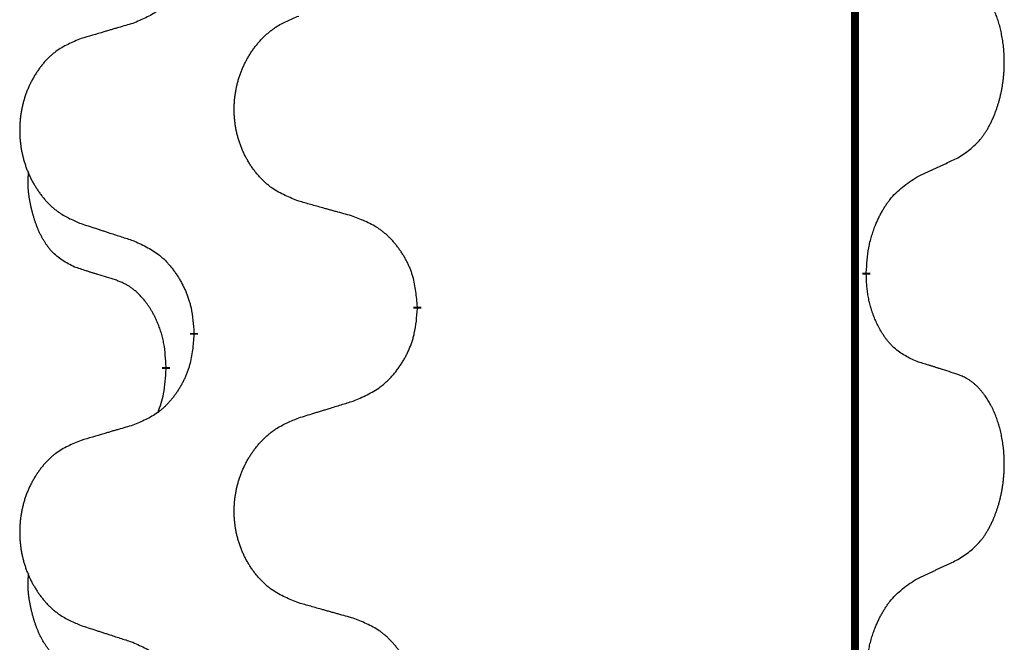
# Model space of a CAD drawing. Units: millimetres. Extents: x -578 to 860, y -247 to 352.
# Drawn here: x 314 to 322, y 147 to 152 of the extents above; entities that cross this region are included whole.
import ezdxf

# ---------------------------------------------------------------- set-up
doc = ezdxf.new("R2010")
doc.units = ezdxf.units.MM
doc.linetypes.add('SLD_Durchgehend', pattern=[0, 0, 0])

# ---------------------------------------------------------------- blocks, each defined once
blk = doc.blocks.new('HL50-Fuesse', base_point=(-126.5712, -664.0402))
at = {"color": 7, "linetype": 'SLD_Durchgehend', "const_width": 0.0625}
for points in [[(320.8735, 251.9497), (320.8735, 88.0497)], [(320.9636, 150.1546), (320.9636, 150.1396)], [(317.4144, 149.8856), (317.4144, 149.8706)], [(315.6475, 149.6637), (315.6475, 149.6787)], [(315.4274, 149.4097), (315.4274, 149.3947)]]:
    blk.add_lwpolyline(points, dxfattribs=at)
at = {"color": 7, "linetype": 'SLD_Durchgehend'}
for points, knots in [([(315.6475, 152.8387), (315.6442, 152.7986), (315.6376, 152.7184), (315.6221, 152.6289), (315.6049, 152.5715), (315.5951, 152.5436), (315.5842, 152.5161), (315.5721, 152.4893), (315.5591, 152.463), (315.5451, 152.4374), (315.5301, 152.4123), (315.5143, 152.388), (315.4978, 152.3643), (315.4806, 152.3414), (315.4624, 152.3192), (315.4436, 152.298), (315.4242, 152.2779), (315.4042, 152.259), (315.3832, 152.2411), (315.3395, 152.2076), (315.267, 152.1669), (315.1992, 152.1389), (315.1653, 152.1249)], [0, 0, 0, 0, 0.1207923, 0.2415845, 0.2711145, 0.3006544, 0.3302167, 0.3597763, 0.388964, 0.418152, 0.4473341, 0.4765167, 0.5051788, 0.5338402, 0.5625129, 0.591185, 0.618755, 0.6463281, 0.6738633, 0.7013854, 0.8115011, 0.9216168, 0.9216168, 0.9216168, 0.9216168]), ([(321.6874, 151.0626), (321.7195, 151.0834), (321.7837, 151.1251), (321.846, 151.1841), (321.8806, 151.2275), (321.8957, 151.2485), (321.9099, 151.2702), (321.9238, 151.2933), (321.9374, 151.3178), (321.9505, 151.3437), (321.9628, 151.3701), (321.9738, 151.3957), (321.9837, 151.4207), (321.9926, 151.4448), (322.0008, 151.4692), (322.0086, 151.4942), (322.0159, 151.5201), (322.0227, 151.5466), (322.0288, 151.5733), (322.0344, 151.6007), (322.0393, 151.6288), (322.0437, 151.6576), (322.0472, 151.6864), (322.0501, 151.7156), (322.0523, 151.745), (322.0538, 151.7748), (322.0546, 151.8046), (322.0546, 151.833), (322.0539, 151.8601), (322.0527, 151.8858), (322.0509, 151.9115), (322.0486, 151.9369), (322.0457, 151.9621), (322.0423, 151.9869), (322.0383, 152.0117), (322.0339, 152.0357), (322.0291, 152.059), (322.0238, 152.0815), (322.0181, 152.104), (322.0119, 152.1258), (322.0054, 152.147), (321.9985, 152.1676), (321.9911, 152.1881), (321.9832, 152.2084), (321.9747, 152.2287), (321.9656, 152.2488), (321.9559, 152.2687), (321.9459, 152.2877), (321.9356, 152.3059), (321.9251, 152.3233), (321.9141, 152.3403), (321.9013, 152.3589), (321.8865, 152.3788), (321.8693, 152.3997), (321.8511, 152.4197), (321.8326, 152.438), (321.8139, 152.4545), (321.7952, 152.4692), (321.7756, 152.4828), (321.7514, 152.4972), (321.7219, 152.5113), (321.6989, 152.5204), (321.6874, 152.525)], [0, 0, 0, 0, 0.114626, 0.229253, 0.255136, 0.281028, 0.306957, 0.332884, 0.361934, 0.390985, 0.420018, 0.449052, 0.474762, 0.500472, 0.526183, 0.551894, 0.5793, 0.606707, 0.634112, 0.661518, 0.690573, 0.719628, 0.748686, 0.777743, 0.807529, 0.837316, 0.867099, 0.896882, 0.922639, 0.948395, 0.974152, 0.999908, 1.024987, 1.050066, 1.075144, 1.100222, 1.123355, 1.146488, 1.16962, 1.192753, 1.214494, 1.236235, 1.257976, 1.279718, 1.301816, 1.323914, 1.34601, 1.368106, 1.38839, 1.408673, 1.42896, 1.449249, 1.476285, 1.503323, 1.530378, 1.557432, 1.581269, 1.605108, 1.628896, 1.652672, 1.68974, 1.726808, 1.726808, 1.726808, 1.726808]), ([(315.1653, 152.1249), (315.1461, 152.1193), (315.1079, 152.1081), (315.0649, 152.0955), (315.0362, 152.0871), (315.0218, 152.0829), (315.0075, 152.0787), (314.9932, 152.0745), (314.9788, 152.0703), (314.9645, 152.066), (314.9501, 152.0618), (314.9105, 152.0502), (314.8455, 152.031), (314.7853, 152.0133), (314.7552, 152.0044)], [0, 0, 0, 0, 0.0597754, 0.1195507, 0.1344951, 0.1494396, 0.164384, 0.1793284, 0.1942733, 0.2092182, 0.2241631, 0.239108, 0.3332541, 0.4274002, 0.4274002, 0.4274002, 0.4274002]), ([(316.4759, 150.7199), (316.4396, 150.7344), (316.3671, 150.7632), (316.2892, 150.8054), (316.2417, 150.8406), (316.2185, 150.8598), (316.1963, 150.8802), (316.1749, 150.9019), (316.1544, 150.9247), (316.1346, 150.9487), (316.116, 150.9734), (316.0983, 150.9989), (316.0818, 151.025), (316.0662, 151.0517), (316.0517, 151.079), (316.0383, 151.1069), (316.0259, 151.1354), (316.0146, 151.1646), (316.0044, 151.1941), (315.9954, 151.224), (315.9876, 151.2541), (315.9811, 151.2844), (315.9757, 151.315), (315.9714, 151.3458), (315.9683, 151.3768), (315.9663, 151.4079), (315.9655, 151.4391), (315.9659, 151.4703), (315.9674, 151.5014), (315.9701, 151.5323), (315.974, 151.5631), (315.9789, 151.5937), (315.985, 151.624), (315.9922, 151.654), (316.0005, 151.6836), (316.0099, 151.713), (316.0205, 151.7419), (316.0321, 151.7703), (316.0448, 151.7983), (316.0586, 151.8257), (316.0732, 151.8524), (316.0889, 151.8785), (316.1054, 151.9039), (316.123, 151.9287), (316.1415, 151.9529), (316.1611, 151.9765), (316.1815, 151.9991), (316.2028, 152.0207), (316.2248, 152.0412), (316.2475, 152.0604), (316.2711, 152.0786), (316.3149, 152.1087), (316.3831, 152.1445), (316.445, 152.1697), (316.4759, 152.1824)], [0, 0, 0, 0, 0.117086, 0.234172, 0.26425, 0.294342, 0.324476, 0.354607, 0.385625, 0.416644, 0.447649, 0.478654, 0.509524, 0.540393, 0.571263, 0.602133, 0.633372, 0.664611, 0.695847, 0.727084, 0.758108, 0.789132, 0.820159, 0.851185, 0.8824, 0.913614, 0.944827, 0.97604, 1.007095, 1.038151, 1.069208, 1.100265, 1.131069, 1.161872, 1.192674, 1.223475, 1.254222, 1.284969, 1.315717, 1.346465, 1.376816, 1.407167, 1.437517, 1.467868, 1.498416, 1.528964, 1.559522, 1.59008, 1.619832, 1.649585, 1.679305, 1.709013, 1.809224, 1.909434, 1.909434, 1.909434, 1.909434]), ([(314.7552, 152.0044), (314.7206, 151.9899), (314.6514, 151.961), (314.5774, 151.9187), (314.5324, 151.8837), (314.5103, 151.8644), (314.4893, 151.844), (314.4689, 151.8224), (314.4494, 151.7996), (314.4306, 151.7756), (314.4129, 151.7509), (314.3961, 151.7254), (314.3804, 151.6993), (314.3656, 151.6726), (314.3518, 151.6453), (314.339, 151.6174), (314.3273, 151.5889), (314.3165, 151.5597), (314.3068, 151.5302), (314.2983, 151.5004), (314.2909, 151.4703), (314.2847, 151.4399), (314.2795, 151.4094), (314.2755, 151.3786), (314.2725, 151.3476), (314.2706, 151.3164), (314.2699, 151.2852), (314.2702, 151.2541), (314.2717, 151.223), (314.2743, 151.1921), (314.2779, 151.1613), (314.2826, 151.1307), (314.2884, 151.1004), (314.2952, 151.0705), (314.3031, 151.0408), (314.3121, 151.0115), (314.3221, 150.9826), (314.3332, 150.9541), (314.3453, 150.9261), (314.3583, 150.8987), (314.3723, 150.872), (314.3871, 150.846), (314.4029, 150.8206), (314.4196, 150.7957), (314.4372, 150.7715), (314.4557, 150.748), (314.4752, 150.7253), (314.4954, 150.7037), (314.5163, 150.6832), (314.5379, 150.664), (314.5603, 150.6459), (314.6019, 150.6158), (314.6667, 150.58), (314.7257, 150.5547), (314.7552, 150.542)], [0, 0, 0, 0, 0.112481, 0.224961, 0.254205, 0.283463, 0.312765, 0.342064, 0.372505, 0.402946, 0.433372, 0.463798, 0.494314, 0.52483, 0.555347, 0.585864, 0.616922, 0.647981, 0.679038, 0.710095, 0.741061, 0.772027, 0.802995, 0.833963, 0.865172, 0.896381, 0.927588, 0.958795, 0.989832, 1.020868, 1.051906, 1.082944, 1.113652, 1.144359, 1.175065, 1.20577, 1.236283, 1.266796, 1.29731, 1.327824, 1.357761, 1.387698, 1.417635, 1.447572, 1.477483, 1.507394, 1.537316, 1.567238, 1.596112, 1.624989, 1.653829, 1.682658, 1.778901, 1.875145, 1.875145, 1.875145, 1.875145]), ([(321.3644, 150.9114), (321.3871, 150.922), (321.4326, 150.9431), (321.482, 150.9661), (321.5125, 150.9804), (321.5242, 150.9859), (321.5358, 150.9913), (321.5475, 150.9968), (321.5592, 151.0023), (321.5708, 151.0077), (321.5825, 151.0132), (321.6058, 151.0242), (321.6408, 151.0406), (321.6719, 151.0553), (321.6874, 151.0626)], [0, 0, 0, 0, 0.075268, 0.1505361, 0.163415, 0.176294, 0.1891729, 0.2020518, 0.2149361, 0.2278204, 0.2407047, 0.253589, 0.3051493, 0.3567097, 0.3567097, 0.3567097, 0.3567097]), ([(314.7035, 150.1993), (314.6706, 150.2161), (314.605, 150.2497), (314.5415, 150.3022), (314.5073, 150.3414), (314.4932, 150.3595), (314.4799, 150.3781), (314.4669, 150.3981), (314.4541, 150.4194), (314.4418, 150.442), (314.4302, 150.4649), (314.4198, 150.4877), (314.4103, 150.51), (314.4017, 150.532), (314.3937, 150.5542), (314.3861, 150.5771), (314.3788, 150.6008), (314.372, 150.6253), (314.3657, 150.6499), (314.3598, 150.6751), (314.3542, 150.7011), (314.3492, 150.7277), (314.3449, 150.7544), (314.3413, 150.7815), (314.3385, 150.8088), (314.3366, 150.8364), (314.3359, 150.864), (314.3363, 150.8928), (314.3382, 150.9228), (314.34, 150.9436), (314.341, 150.9539)], [0, 0, 0, 0, 0.1104767, 0.2209534, 0.2438284, 0.2667114, 0.2896326, 0.3125527, 0.3382849, 0.3640175, 0.389731, 0.4154442, 0.4390192, 0.4625939, 0.4861716, 0.5097495, 0.5351329, 0.5605162, 0.5859001, 0.6112844, 0.6383739, 0.665463, 0.6925584, 0.7196538, 0.7472958, 0.7749392, 0.8025614, 0.830178, 0.8614107, 0.8926434, 0.8926434, 0.8926434, 0.8926434]), ([(320.9636, 150.1546), (320.9656, 150.1876), (320.9696, 150.2536), (320.978, 150.327), (320.9874, 150.3745), (320.9925, 150.397), (320.9982, 150.4193), (321.0044, 150.4411), (321.0111, 150.4623), (321.0181, 150.483), (321.0256, 150.5035), (321.0347, 150.5269), (321.0456, 150.553), (321.0586, 150.5818), (321.0725, 150.61), (321.0869, 150.6369), (321.1016, 150.6622), (321.1166, 150.686), (321.1325, 150.7092), (321.1722, 150.7615), (321.2466, 150.8344), (321.3251, 150.8858), (321.3644, 150.9114)], [0, 0, 0, 0, 0.0991279, 0.1982558, 0.2212992, 0.2443459, 0.2673984, 0.2904499, 0.3123028, 0.3341557, 0.3560082, 0.3778615, 0.4093786, 0.4408961, 0.4724293, 0.503962, 0.5321252, 0.5602895, 0.5884188, 0.6165402, 0.7571053, 0.8976704, 0.8976704, 0.8976704, 0.8976704]), ([(316.9072, 150.5995), (316.8871, 150.6051), (316.8469, 150.6163), (316.8016, 150.6289), (316.7714, 150.6373), (316.7564, 150.6415), (316.7413, 150.6457), (316.7262, 150.6499), (316.7111, 150.6541), (316.696, 150.6583), (316.681, 150.6625), (316.6392, 150.6742), (316.5709, 150.6933), (316.5076, 150.7111), (316.4759, 150.7199)], [0, 0, 0, 0, 0.0626283, 0.1252565, 0.140914, 0.1565714, 0.1722289, 0.1878864, 0.2035442, 0.219202, 0.2348598, 0.2505176, 0.3491531, 0.4477886, 0.4477886, 0.4477886, 0.4477886]), ([(317.4144, 149.8856), (317.4109, 149.9258), (317.4039, 150.0061), (317.3876, 150.0956), (317.3695, 150.1529), (317.3593, 150.1809), (317.3477, 150.2083), (317.3351, 150.2352), (317.3213, 150.2614), (317.3066, 150.2871), (317.2909, 150.3121), (317.2743, 150.3365), (317.2569, 150.3601), (317.2387, 150.383), (317.2197, 150.4052), (317.1999, 150.4264), (317.1795, 150.4465), (317.1583, 150.4654), (317.1363, 150.4833), (317.0902, 150.517), (317.0139, 150.5576), (316.9428, 150.5855), (316.9072, 150.5995)], [0, 0, 0, 0, 0.1209346, 0.2418691, 0.2715902, 0.3013222, 0.3310797, 0.3608342, 0.3904011, 0.4199685, 0.4495293, 0.4790908, 0.5083301, 0.5375686, 0.5668172, 0.5960652, 0.6244344, 0.6528069, 0.6811435, 0.7094671, 0.8241186, 0.93877, 0.93877, 0.93877, 0.93877]), ([(314.7552, 150.542), (314.7742, 150.5359), (314.8122, 150.5236), (314.8549, 150.5097), (314.8834, 150.5005), (314.8977, 150.4959), (314.9119, 150.4912), (314.9262, 150.4866), (314.9404, 150.482), (314.9547, 150.4774), (314.9689, 150.4728), (315.0088, 150.4598), (315.0742, 150.4386), (315.1349, 150.4189), (315.1653, 150.4091)], [0, 0, 0, 0, 0.0599168, 0.1198336, 0.1348129, 0.1497923, 0.1647716, 0.179751, 0.1947305, 0.2097099, 0.2246894, 0.2396689, 0.3353723, 0.4310757, 0.4310757, 0.4310757, 0.4310757]), ([(315.1653, 150.4091), (315.2005, 150.3932), (315.2711, 150.3613), (315.3463, 150.3157), (315.3918, 150.2783), (315.414, 150.2579), (315.4351, 150.2363), (315.4555, 150.2135), (315.4752, 150.1894), (315.494, 150.1642), (315.5118, 150.1383), (315.5287, 150.1116), (315.5446, 150.0843), (315.5595, 150.0563), (315.5734, 150.0278), (315.5862, 149.9986), (315.5978, 149.9688), (315.6081, 149.9384), (315.6171, 149.9076), (315.63, 149.8545), (315.6407, 149.778), (315.6452, 149.7118), (315.6475, 149.6787)], [0, 0, 0, 0, 0.1161018, 0.2322037, 0.2623496, 0.2925108, 0.3227169, 0.3529195, 0.3843764, 0.415834, 0.4472779, 0.4787225, 0.5104414, 0.5421594, 0.5738837, 0.6056077, 0.6377093, 0.6698134, 0.7018938, 0.7339652, 0.8335001, 0.9330351, 0.9330351, 0.9330351, 0.9330351]), ([(315.0266, 150.0971), (315.0035, 150.1042), (314.9573, 150.1184), (314.9073, 150.1338), (314.8765, 150.1435), (314.865, 150.1472), (314.8535, 150.1508), (314.8419, 150.1545), (314.8304, 150.1582), (314.8188, 150.1619), (314.8073, 150.1656), (314.7842, 150.173), (314.7496, 150.1842), (314.7189, 150.1943), (314.7035, 150.1993)], [0, 0, 0, 0, 0.072467, 0.1449339, 0.1570396, 0.1691453, 0.181251, 0.1933566, 0.2054742, 0.2175917, 0.2297093, 0.2418268, 0.2903502, 0.3388736, 0.3388736, 0.3388736, 0.3388736]), ([(315.4274, 149.4097), (315.4256, 149.4404), (315.4222, 149.5018), (315.4145, 149.5701), (315.4059, 149.6144), (315.4012, 149.6354), (315.3959, 149.6562), (315.3901, 149.6766), (315.3839, 149.6963), (315.3773, 149.7155), (315.3703, 149.7345), (315.362, 149.7552), (315.3523, 149.7776), (315.3411, 149.8015), (315.3291, 149.8251), (315.3167, 149.8474), (315.304, 149.8686), (315.291, 149.8886), (315.2773, 149.9082), (315.2617, 149.929), (315.2437, 149.9509), (315.2232, 149.9735), (315.2015, 149.995), (315.1794, 150.0144), (315.1572, 150.0317), (315.135, 150.0471), (315.1119, 150.061), (315.0861, 150.0742), (315.0575, 150.086), (315.0369, 150.0934), (315.0266, 150.0971)], [0, 0, 0, 0, 0.0921911, 0.1843821, 0.20591, 0.2274409, 0.2489766, 0.2705115, 0.2907895, 0.3110675, 0.3313472, 0.3516275, 0.3780441, 0.4044611, 0.4308749, 0.4572883, 0.4811357, 0.5049824, 0.5288358, 0.5526907, 0.5831984, 0.6137075, 0.6442319, 0.6747535, 0.7017613, 0.7287719, 0.7557302, 0.7826753, 0.8155538, 0.8484323, 0.8484323, 0.8484323, 0.8484323]), ([(321.3644, 149.4522), (321.3324, 149.4669), (321.2684, 149.4961), (321.2037, 149.5414), (321.167, 149.5766), (321.1509, 149.5937), (321.1355, 149.6116), (321.1204, 149.6309), (321.1055, 149.6516), (321.0908, 149.6737), (321.0771, 149.6963), (321.065, 149.7181), (321.0542, 149.7389), (321.0447, 149.7585), (321.0357, 149.7784), (321.0271, 149.7991), (321.0188, 149.8206), (321.0109, 149.8429), (321.0036, 149.8654), (320.9972, 149.8871), (320.9916, 149.9081), (320.9867, 149.9282), (320.9823, 149.9484), (320.9783, 149.969), (320.9747, 149.9899), (320.9717, 150.0113), (320.9691, 150.0326), (320.9665, 150.0612), (320.9647, 150.0968), (320.9639, 150.1254), (320.9636, 150.1396)], [0, 0, 0, 0, 0.1054562, 0.2109123, 0.2344291, 0.2579548, 0.2815165, 0.3050767, 0.3315574, 0.3580389, 0.3845049, 0.4109705, 0.4328054, 0.4546397, 0.4764736, 0.4983077, 0.5219471, 0.5455868, 0.5692264, 0.5928659, 0.6135516, 0.634237, 0.6549231, 0.6756092, 0.6971494, 0.71869, 0.740226, 0.7617607, 0.804578, 0.8473954, 0.8473954, 0.8473954, 0.8473954]), ([(316.9072, 149.1403), (316.9442, 149.1561), (317.0181, 149.1879), (317.0973, 149.2334), (317.1453, 149.271), (317.1686, 149.2914), (317.1909, 149.313), (317.2124, 149.3358), (317.2331, 149.3599), (317.2529, 149.385), (317.2716, 149.411), (317.2893, 149.4377), (317.3061, 149.465), (317.3218, 149.493), (317.3364, 149.5215), (317.3498, 149.5507), (317.362, 149.5805), (317.3729, 149.6109), (317.3824, 149.6417), (317.3959, 149.6948), (317.4072, 149.7713), (317.412, 149.8375), (317.4144, 149.8706)], [0, 0, 0, 0, 0.1207225, 0.241445, 0.272411, 0.3033922, 0.334416, 0.3654362, 0.3974567, 0.4294779, 0.4614868, 0.4934965, 0.5255609, 0.5576245, 0.5896947, 0.6217645, 0.6540243, 0.6862868, 0.7185226, 0.7507482, 0.8503626, 0.9499769, 0.9499769, 0.9499769, 0.9499769]), ([(315.6475, 149.6637), (315.6442, 149.6236), (315.6376, 149.5434), (315.6221, 149.4539), (315.6049, 149.3965), (315.5951, 149.3686), (315.5842, 149.3411), (315.5721, 149.3143), (315.5591, 149.288), (315.5451, 149.2624), (315.5301, 149.2373), (315.5143, 149.213), (315.4978, 149.1893), (315.4806, 149.1664), (315.4624, 149.1442), (315.4436, 149.123), (315.4242, 149.1029), (315.4042, 149.084), (315.3832, 149.0661), (315.3395, 149.0326), (315.267, 148.9919), (315.1992, 148.9639), (315.1653, 148.9499)], [0, 0, 0, 0, 0.1207923, 0.2415845, 0.2711145, 0.3006544, 0.3302167, 0.3597763, 0.388964, 0.418152, 0.4473341, 0.4765167, 0.5051788, 0.5338402, 0.5625129, 0.591185, 0.618755, 0.6463281, 0.6738633, 0.7013854, 0.8115011, 0.9216168, 0.9216168, 0.9216168, 0.9216168]), ([(315.3637, 149.0523), (315.3723, 149.076), (315.3894, 149.1234), (315.4115, 149.2042), (315.4222, 149.2954), (315.4256, 149.3616), (315.4274, 149.3947)], [0, 0, 0, 0, 0.0756193, 0.1512387, 0.250723, 0.3502073, 0.3502073, 0.3502073, 0.3502073]), ([(321.6874, 149.35), (321.6644, 149.3575), (321.6183, 149.3726), (321.5684, 149.3887), (321.5376, 149.3985), (321.526, 149.4022), (321.5145, 149.4058), (321.503, 149.4095), (321.4914, 149.4131), (321.4799, 149.4167), (321.4683, 149.4203), (321.4452, 149.4275), (321.4106, 149.4381), (321.3798, 149.4475), (321.3644, 149.4522)], [0, 0, 0, 0, 0.0726997, 0.1453994, 0.1575073, 0.1696152, 0.1817231, 0.193831, 0.205927, 0.2180229, 0.2301189, 0.2422149, 0.2905443, 0.3388737, 0.3388737, 0.3388737, 0.3388737]), ([(321.6874, 147.8876), (321.7195, 147.9084), (321.7837, 147.9501), (321.846, 148.0091), (321.8806, 148.0525), (321.8957, 148.0735), (321.9099, 148.0952), (321.9238, 148.1183), (321.9374, 148.1428), (321.9505, 148.1687), (321.9628, 148.1951), (321.9738, 148.2207), (321.9837, 148.2457), (321.9926, 148.2698), (322.0008, 148.2942), (322.0086, 148.3192), (322.0159, 148.3451), (322.0227, 148.3716), (322.0288, 148.3983), (322.0344, 148.4257), (322.0393, 148.4538), (322.0437, 148.4826), (322.0472, 148.5114), (322.0501, 148.5406), (322.0523, 148.57), (322.0538, 148.5998), (322.0546, 148.6296), (322.0546, 148.658), (322.0539, 148.6851), (322.0527, 148.7108), (322.0509, 148.7365), (322.0486, 148.7619), (322.0457, 148.7871), (322.0423, 148.8119), (322.0383, 148.8367), (322.0339, 148.8607), (322.0291, 148.884), (322.0238, 148.9065), (322.0181, 148.929), (322.0119, 148.9508), (322.0054, 148.972), (321.9985, 148.9926), (321.9911, 149.0131), (321.9832, 149.0334), (321.9747, 149.0537), (321.9656, 149.0738), (321.9559, 149.0937), (321.9459, 149.1127), (321.9356, 149.1309), (321.9251, 149.1483), (321.9141, 149.1653), (321.9013, 149.1839), (321.8865, 149.2038), (321.8693, 149.2247), (321.8511, 149.2447), (321.8326, 149.263), (321.8139, 149.2795), (321.7952, 149.2942), (321.7756, 149.3078), (321.7514, 149.3222), (321.7219, 149.3363), (321.6989, 149.3454), (321.6874, 149.35)], [0, 0, 0, 0, 0.114626, 0.229253, 0.255136, 0.281028, 0.306957, 0.332884, 0.361934, 0.390985, 0.420018, 0.449052, 0.474762, 0.500472, 0.526183, 0.551894, 0.5793, 0.606707, 0.634112, 0.661518, 0.690573, 0.719628, 0.748686, 0.777743, 0.807529, 0.837316, 0.867099, 0.896882, 0.922639, 0.948395, 0.974152, 0.999908, 1.024987, 1.050066, 1.075144, 1.100222, 1.123355, 1.146488, 1.16962, 1.192753, 1.214494, 1.236235, 1.257976, 1.279718, 1.301816, 1.323914, 1.34601, 1.368106, 1.38839, 1.408673, 1.42896, 1.449249, 1.476285, 1.503323, 1.530378, 1.557432, 1.581269, 1.605108, 1.628896, 1.652672, 1.68974, 1.726808, 1.726808, 1.726808, 1.726808]), ([(316.4759, 149.0074), (316.4959, 149.0135), (316.5359, 149.0258), (316.5808, 149.0397), (316.6108, 149.0489), (316.6258, 149.0535), (316.6408, 149.0581), (316.6558, 149.0628), (316.6707, 149.0674), (316.6857, 149.072), (316.7007, 149.0766), (316.7426, 149.0895), (316.8114, 149.1108), (316.8753, 149.1304), (316.9072, 149.1403)], [0, 0, 0, 0, 0.062728, 0.1254559, 0.141138, 0.1568202, 0.1725023, 0.1881844, 0.2038666, 0.2195488, 0.235231, 0.2509132, 0.3511056, 0.4512981, 0.4512981, 0.4512981, 0.4512981]), ([(316.4759, 147.5449), (316.4396, 147.5594), (316.3671, 147.5882), (316.2892, 147.6304), (316.2417, 147.6656), (316.2185, 147.6848), (316.1963, 147.7052), (316.1749, 147.7269), (316.1544, 147.7497), (316.1346, 147.7737), (316.116, 147.7984), (316.0983, 147.8239), (316.0818, 147.85), (316.0662, 147.8767), (316.0517, 147.904), (316.0383, 147.9319), (316.0259, 147.9604), (316.0146, 147.9896), (316.0044, 148.0191), (315.9954, 148.049), (315.9876, 148.0791), (315.9811, 148.1094), (315.9757, 148.14), (315.9714, 148.1708), (315.9683, 148.2018), (315.9663, 148.2329), (315.9655, 148.2641), (315.9659, 148.2953), (315.9674, 148.3264), (315.9701, 148.3573), (315.974, 148.3881), (315.9789, 148.4187), (315.985, 148.449), (315.9922, 148.479), (316.0005, 148.5086), (316.0099, 148.538), (316.0205, 148.5669), (316.0321, 148.5953), (316.0448, 148.6233), (316.0586, 148.6507), (316.0732, 148.6774), (316.0889, 148.7035), (316.1054, 148.7289), (316.123, 148.7537), (316.1415, 148.7779), (316.1611, 148.8015), (316.1815, 148.8241), (316.2028, 148.8457), (316.2248, 148.8662), (316.2475, 148.8854), (316.2711, 148.9036), (316.3149, 148.9337), (316.3831, 148.9695), (316.445, 148.9947), (316.4759, 149.0074)], [0, 0, 0, 0, 0.117086, 0.234172, 0.26425, 0.294342, 0.324476, 0.354607, 0.385625, 0.416644, 0.447649, 0.478654, 0.509524, 0.540393, 0.571263, 0.602133, 0.633372, 0.664611, 0.695847, 0.727084, 0.758108, 0.789132, 0.820159, 0.851185, 0.8824, 0.913614, 0.944827, 0.97604, 1.007095, 1.038151, 1.069208, 1.100265, 1.131069, 1.161872, 1.192674, 1.223475, 1.254222, 1.284969, 1.315717, 1.346465, 1.376816, 1.407167, 1.437517, 1.467868, 1.498416, 1.528964, 1.559522, 1.59008, 1.619832, 1.649585, 1.679305, 1.709013, 1.809224, 1.909434, 1.909434, 1.909434, 1.909434]), ([(315.1653, 148.9499), (315.1461, 148.9443), (315.1079, 148.9331), (315.0649, 148.9205), (315.0362, 148.9121), (315.0218, 148.9079), (315.0075, 148.9037), (314.9932, 148.8995), (314.9788, 148.8953), (314.9645, 148.891), (314.9501, 148.8868), (314.9105, 148.8752), (314.8455, 148.856), (314.7853, 148.8383), (314.7552, 148.8294)], [0, 0, 0, 0, 0.0597754, 0.1195507, 0.1344951, 0.1494396, 0.164384, 0.1793284, 0.1942733, 0.2092182, 0.2241631, 0.239108, 0.3332541, 0.4274002, 0.4274002, 0.4274002, 0.4274002]), ([(314.7552, 148.8294), (314.7206, 148.8149), (314.6514, 148.786), (314.5774, 148.7437), (314.5324, 148.7087), (314.5103, 148.6894), (314.4893, 148.669), (314.4689, 148.6474), (314.4494, 148.6246), (314.4306, 148.6006), (314.4129, 148.5759), (314.3961, 148.5504), (314.3804, 148.5243), (314.3656, 148.4976), (314.3518, 148.4703), (314.339, 148.4424), (314.3273, 148.4139), (314.3165, 148.3847), (314.3068, 148.3552), (314.2983, 148.3254), (314.2909, 148.2953), (314.2847, 148.2649), (314.2795, 148.2344), (314.2755, 148.2036), (314.2725, 148.1726), (314.2706, 148.1414), (314.2699, 148.1102), (314.2702, 148.0791), (314.2717, 148.048), (314.2743, 148.0171), (314.2779, 147.9863), (314.2826, 147.9557), (314.2884, 147.9254), (314.2952, 147.8955), (314.3031, 147.8658), (314.3121, 147.8365), (314.3221, 147.8076), (314.3332, 147.7791), (314.3453, 147.7511), (314.3583, 147.7237), (314.3723, 147.697), (314.3871, 147.671), (314.4029, 147.6456), (314.4196, 147.6207), (314.4372, 147.5965), (314.4557, 147.573), (314.4752, 147.5503), (314.4954, 147.5287), (314.5163, 147.5082), (314.5379, 147.489), (314.5603, 147.4709), (314.6019, 147.4408), (314.6667, 147.405), (314.7257, 147.3797), (314.7552, 147.367)], [0, 0, 0, 0, 0.112481, 0.224961, 0.254205, 0.283463, 0.312765, 0.342064, 0.372505, 0.402946, 0.433372, 0.463798, 0.494314, 0.52483, 0.555347, 0.585864, 0.616922, 0.647981, 0.679038, 0.710095, 0.741061, 0.772027, 0.802995, 0.833963, 0.865172, 0.896381, 0.927588, 0.958795, 0.989832, 1.020868, 1.051906, 1.082944, 1.113652, 1.144359, 1.175065, 1.20577, 1.236283, 1.266796, 1.29731, 1.327824, 1.357761, 1.387698, 1.417635, 1.447572, 1.477483, 1.507394, 1.537316, 1.567238, 1.596112, 1.624989, 1.653829, 1.682658, 1.778901, 1.875145, 1.875145, 1.875145, 1.875145]), ([(321.3644, 147.7364), (321.3871, 147.747), (321.4326, 147.7681), (321.482, 147.7911), (321.5125, 147.8054), (321.5242, 147.8109), (321.5358, 147.8163), (321.5475, 147.8218), (321.5592, 147.8273), (321.5708, 147.8327), (321.5825, 147.8382), (321.6058, 147.8492), (321.6408, 147.8656), (321.6719, 147.8803), (321.6874, 147.8876)], [0, 0, 0, 0, 0.075268, 0.1505361, 0.163415, 0.176294, 0.1891729, 0.2020518, 0.2149361, 0.2278204, 0.2407047, 0.253589, 0.3051493, 0.3567097, 0.3567097, 0.3567097, 0.3567097]), ([(314.7035, 147.0243), (314.6706, 147.0411), (314.605, 147.0747), (314.5415, 147.1272), (314.5073, 147.1664), (314.4932, 147.1845), (314.4799, 147.2031), (314.4669, 147.2231), (314.4541, 147.2444), (314.4418, 147.267), (314.4302, 147.2899), (314.4198, 147.3127), (314.4103, 147.335), (314.4017, 147.357), (314.3937, 147.3792), (314.3861, 147.4021), (314.3788, 147.4258), (314.372, 147.4503), (314.3657, 147.4749), (314.3598, 147.5001), (314.3542, 147.5261), (314.3492, 147.5527), (314.3449, 147.5794), (314.3413, 147.6065), (314.3385, 147.6338), (314.3366, 147.6614), (314.3359, 147.689), (314.3363, 147.7178), (314.3382, 147.7478), (314.34, 147.7686), (314.341, 147.7789)], [0, 0, 0, 0, 0.1104767, 0.2209534, 0.2438284, 0.2667114, 0.2896326, 0.3125527, 0.3382849, 0.3640175, 0.389731, 0.4154442, 0.4390192, 0.4625939, 0.4861716, 0.5097495, 0.5351329, 0.5605162, 0.5859001, 0.6112844, 0.6383739, 0.665463, 0.6925584, 0.7196538, 0.7472958, 0.7749392, 0.8025614, 0.830178, 0.8614107, 0.8926434, 0.8926434, 0.8926434, 0.8926434]), ([(320.9636, 146.9796), (320.9656, 147.0126), (320.9696, 147.0786), (320.978, 147.152), (320.9874, 147.1995), (320.9925, 147.222), (320.9982, 147.2443), (321.0044, 147.2661), (321.0111, 147.2873), (321.0181, 147.308), (321.0256, 147.3285), (321.0347, 147.3519), (321.0456, 147.378), (321.0586, 147.4068), (321.0725, 147.435), (321.0869, 147.4619), (321.1016, 147.4872), (321.1166, 147.511), (321.1325, 147.5342), (321.1722, 147.5865), (321.2466, 147.6594), (321.3251, 147.7108), (321.3644, 147.7364)], [0, 0, 0, 0, 0.0991279, 0.1982558, 0.2212992, 0.2443459, 0.2673984, 0.2904499, 0.3123028, 0.3341557, 0.3560082, 0.3778615, 0.4093786, 0.4408961, 0.4724293, 0.503962, 0.5321252, 0.5602895, 0.5884188, 0.6165402, 0.7571053, 0.8976704, 0.8976704, 0.8976704, 0.8976704]), ([(316.9072, 147.4245), (316.8871, 147.4301), (316.8469, 147.4413), (316.8016, 147.4539), (316.7714, 147.4623), (316.7564, 147.4665), (316.7413, 147.4707), (316.7262, 147.4749), (316.7111, 147.4791), (316.696, 147.4833), (316.681, 147.4875), (316.6392, 147.4992), (316.5709, 147.5183), (316.5076, 147.5361), (316.4759, 147.5449)], [0, 0, 0, 0, 0.0626283, 0.1252565, 0.140914, 0.1565714, 0.1722289, 0.1878864, 0.2035442, 0.219202, 0.2348598, 0.2505176, 0.3491531, 0.4477886, 0.4477886, 0.4477886, 0.4477886]), ([(314.7552, 147.367), (314.7742, 147.3609), (314.8122, 147.3486), (314.8549, 147.3347), (314.8834, 147.3255), (314.8977, 147.3209), (314.9119, 147.3162), (314.9262, 147.3116), (314.9404, 147.307), (314.9547, 147.3024), (314.9689, 147.2978), (315.0088, 147.2848), (315.0742, 147.2636), (315.1349, 147.2439), (315.1653, 147.2341)], [0, 0, 0, 0, 0.0599168, 0.1198336, 0.1348129, 0.1497923, 0.1647716, 0.179751, 0.1947305, 0.2097099, 0.2246894, 0.2396689, 0.3353723, 0.4310757, 0.4310757, 0.4310757, 0.4310757]), ([(317.4144, 146.7106), (317.4109, 146.7508), (317.4039, 146.8311), (317.3876, 146.9206), (317.3695, 146.9779), (317.3593, 147.0059), (317.3477, 147.0333), (317.3351, 147.0602), (317.3213, 147.0864), (317.3066, 147.1121), (317.2909, 147.1371), (317.2743, 147.1615), (317.2569, 147.1851), (317.2387, 147.208), (317.2197, 147.2302), (317.1999, 147.2514), (317.1795, 147.2715), (317.1583, 147.2904), (317.1363, 147.3083), (317.0902, 147.342), (317.0139, 147.3826), (316.9428, 147.4105), (316.9072, 147.4245)], [0, 0, 0, 0, 0.1209346, 0.2418691, 0.2715902, 0.3013222, 0.3310797, 0.3608342, 0.3904011, 0.4199685, 0.4495293, 0.4790908, 0.5083301, 0.5375686, 0.5668172, 0.5960652, 0.6244344, 0.6528069, 0.6811435, 0.7094671, 0.8241186, 0.93877, 0.93877, 0.93877, 0.93877]), ([(315.1653, 147.2341), (315.2005, 147.2182), (315.2711, 147.1863), (315.3463, 147.1407), (315.3918, 147.1033), (315.414, 147.0829), (315.4351, 147.0613), (315.4555, 147.0385), (315.4752, 147.0144), (315.494, 146.9892), (315.5118, 146.9633), (315.5287, 146.9366), (315.5446, 146.9093), (315.5595, 146.8813), (315.5734, 146.8528), (315.5862, 146.8236), (315.5978, 146.7938), (315.6081, 146.7634), (315.6171, 146.7326), (315.63, 146.6795), (315.6407, 146.603), (315.6452, 146.5368), (315.6475, 146.5037)], [0, 0, 0, 0, 0.1161018, 0.2322037, 0.2623496, 0.2925108, 0.3227169, 0.3529195, 0.3843764, 0.415834, 0.4472779, 0.4787225, 0.5104414, 0.5421594, 0.5738837, 0.6056077, 0.6377093, 0.6698134, 0.7018938, 0.7339652, 0.8335001, 0.9330351, 0.9330351, 0.9330351, 0.9330351])]:
    blk.add_open_spline(points, degree=3, knots=knots, dxfattribs=at)
blk = doc.blocks.new('HL50FF_0_3D__50', base_point=(141.049, 21.6341))
blk.add_blockref('HL50-Fuesse', (-126.5712, -664.0402))

msp = doc.modelspace()

# ---------------------------------------------------------------- block references
msp.add_blockref('HL50FF_0_3D__50', (141.049, 21.6341))

doc.saveas('drawing.dxf')
